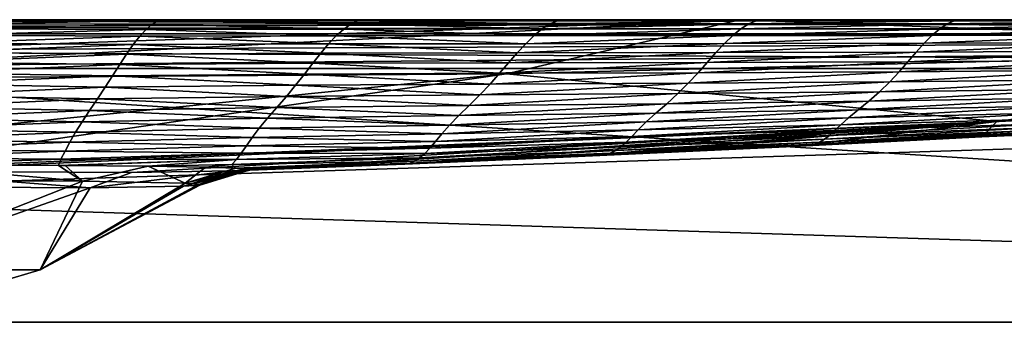
# Model space of a CAD drawing. Units: millimetres. Extents: x 0 to 800, y 0 to 30.
# Drawn here: x 445 to 543, y 0 to 30 of the extents above; entities that cross this region are included whole.
import ezdxf

# ---------------------------------------------------------------- set-up
doc = ezdxf.new("R2010")
doc.units = ezdxf.units.MM
doc.header["$LTSCALE"] = 26.699852
for name, color, linetype in [('1', 7, 'CONTINUOUS'), ('14', 7, 'CONTINUOUS'), ('15', 7, 'CONTINUOUS'), ('21', 7, 'CONTINUOUS'), ('25', 7, 'CONTINUOUS'), ('26', 7, 'CONTINUOUS'), ('29', 7, 'CONTINUOUS'), ('3', 7, 'CONTINUOUS'), ('30', 7, 'CONTINUOUS'), ('7', 7, 'CONTINUOUS'), ('8', 7, 'CONTINUOUS')]:
    doc.layers.add(name, color=color, linetype=linetype)

msp = doc.modelspace()

# ---------------------------------------------------------------- linework, layer by layer
at = {"layer": '1', "color": 254, "linetype": 'Continuous', "true_color": 0xe6e6df}
for points in [[(5.996, 0), (794.004, 0), (6.875, 25.174, -0.879), (5.996, 0)], [(6.875, 25.174, -0.879), (794.004, 0), (400, 25.174, -0.879), (6.875, 25.174, -0.879)], [(794.004, 0), (793.125, 25.174, -0.879), (400, 25.174, -0.879), (794.004, 0)]]:
    msp.add_3dface(points, dxfattribs=at)
at = {"layer": '14', "color": 254, "linetype": 'Continuous', "true_color": 0xe6e6df}
for points in [[(429.297, 5.216, -159.676), (447.404, 5.216, -184.598), (443.372, 4, -185.907), (429.297, 5.216, -159.676)], [(447.404, 5.216, -215.402), (429.297, 5.216, -240.324), (443.372, 4, -214.093), (447.404, 5.216, -215.402)], [(447.404, 5.216, -184.598), (447.404, 5.216, -215.402), (443.372, 4, -185.907), (447.404, 5.216, -184.598)], [(443.372, 4, -185.907), (447.404, 5.216, -215.402), (443.372, 4, -214.093), (443.372, 4, -185.907)]]:
    msp.add_3dface(points, dxfattribs=at)
at = {"layer": '15', "color": 254, "linetype": 'Continuous', "true_color": 0xe6e6df}
for points in [[(793.125, 30, -5.876), (400, 30, -5.876), (6.875, 28.597, -2.403), (793.125, 30, -5.876)], [(793.125, 28.597, -2.403), (793.125, 30, -5.876), (6.875, 28.597, -2.403), (793.125, 28.597, -2.403)], [(6.875, 25.174, -0.879), (400, 25.174, -0.879), (793.125, 28.597, -2.403), (6.875, 25.174, -0.879)], [(6.875, 25.174, -0.879), (793.125, 28.597, -2.403), (6.875, 28.597, -2.403), (6.875, 25.174, -0.879)], [(400, 25.174, -0.879), (793.125, 25.174, -0.879), (793.125, 28.597, -2.403), (400, 25.174, -0.879)]]:
    msp.add_3dface(points, dxfattribs=at)
at = {"layer": '21', "color": 254, "linetype": 'Continuous', "true_color": 0xe6e6df}
for points in [[(6.875, 30, -794.124), (400, 30, -794.124), (793.125, 28.597, -797.597), (6.875, 30, -794.124)], [(6.875, 30, -794.124), (793.125, 28.597, -797.597), (6.875, 28.597, -797.597), (6.875, 30, -794.124)], [(400, 30, -794.124), (793.125, 30, -794.124), (793.125, 28.597, -797.597), (400, 30, -794.124)], [(793.125, 25.174, -799.121), (400, 25.174, -799.121), (6.875, 28.597, -797.597), (793.125, 25.174, -799.121)], [(793.125, 28.597, -797.597), (793.125, 25.174, -799.121), (6.875, 28.597, -797.597), (793.125, 28.597, -797.597)]]:
    msp.add_3dface(points, dxfattribs=at)
at = {"layer": '25', "color": 254, "linetype": 'Continuous', "true_color": 0xe6e6df}
for points in [[(400, 30, -11.048), (516.72, 30, -11.048), (400, 25.93, -49.618), (400, 30, -11.048)], [(516.72, 30, -11.048), (400, 23.992, -62.348), (400, 25.93, -49.618), (516.72, 30, -11.048)], [(400, 23.992, -62.348), (516.72, 30, -11.048), (493.614, 24.619, -60.892), (400, 23.992, -62.348)], [(493.614, 24.619, -60.892), (516.72, 30, -11.048), (593.036, 27.177, -54.078), (493.614, 24.619, -60.892)], [(516.72, 30, -11.048), (606.635, 30, -11.048), (593.036, 27.177, -54.078), (516.72, 30, -11.048)], [(493.614, 24.619, -60.892), (593.036, 27.177, -54.078), (542.187, 19.912, -130.367), (493.614, 24.619, -60.892)], [(542.187, 19.912, -130.367), (670.053, 26.889, -126.134), (540.703, 18.377, -200), (542.187, 19.912, -130.367)], [(540.703, 18.377, -200), (670.053, 26.889, -126.134), (543.647, 18.531, -200), (540.703, 18.377, -200)], [(542.187, 19.912, -130.367), (593.036, 27.177, -54.078), (670.053, 26.889, -126.134), (542.187, 19.912, -130.367)], [(400, 15.178, -132.042), (400, 23.992, -62.348), (493.614, 24.619, -60.892), (400, 15.178, -132.042)], [(400, 15.178, -132.042), (493.614, 24.619, -60.892), (426.953, 15.014, -137.784), (400, 15.178, -132.042)], [(426.953, 15.014, -137.784), (493.614, 24.619, -60.892), (542.187, 19.912, -130.367), (426.953, 15.014, -137.784)], [(426.953, 15.014, -137.784), (542.187, 19.912, -130.367), (431.052, 14.971, -139.766), (426.953, 15.014, -137.784)], [(431.052, 14.971, -139.766), (542.187, 19.912, -130.367), (456.454, 14.844, -162.553), (431.052, 14.971, -139.766)], [(456.454, 14.844, -162.553), (542.187, 19.912, -130.367), (466.409, 15.007, -185.218), (456.454, 14.844, -162.553)], [(466.409, 15.007, -185.218), (542.187, 19.912, -130.367), (468.173, 15.094, -200), (466.409, 15.007, -185.218)], [(468.173, 15.094, -200), (542.187, 19.912, -130.367), (483.548, 15.684, -200), (468.173, 15.094, -200)], [(483.548, 15.684, -200), (542.187, 19.912, -130.367), (499.975, 16.39, -200), (483.548, 15.684, -200)], [(499.975, 16.39, -200), (542.187, 19.912, -130.367), (502.847, 16.52, -200), (499.975, 16.39, -200)], [(502.847, 16.52, -200), (542.187, 19.912, -130.367), (522.014, 17.43, -200), (502.847, 16.52, -200)], [(522.014, 17.43, -200), (542.187, 19.912, -130.367), (540.703, 18.377, -200), (522.014, 17.43, -200)]]:
    msp.add_3dface(points, dxfattribs=at)
at = {"layer": '26', "color": 254, "linetype": 'Continuous', "true_color": 0xe6e6df}
for points in [[(453.164, 30, -773.952), (428.304, 30, -773.952), (419.452, 29.884, -769.266), (453.164, 30, -773.952)], [(439.292, 29.893, -769.289), (453.164, 30, -773.952), (419.452, 29.884, -769.266), (439.292, 29.893, -769.289)], [(438.476, 29.1, -741.088), (458.512, 29.558, -756.488), (438.894, 29.586, -758.114), (438.476, 29.1, -741.088)], [(457.905, 29.039, -738.632), (458.512, 29.558, -756.488), (438.476, 29.1, -741.088), (457.905, 29.039, -738.632)], [(438.894, 29.586, -758.114), (459.09, 29.886, -768.481), (439.292, 29.893, -769.289), (438.894, 29.586, -758.114)], [(458.512, 29.558, -756.488), (459.09, 29.886, -768.481), (438.894, 29.586, -758.114), (458.512, 29.558, -756.488)], [(474.821, 30, -773.952), (453.164, 30, -773.952), (439.292, 29.893, -769.289), (474.821, 30, -773.952)], [(459.09, 29.886, -768.481), (474.821, 30, -773.952), (439.292, 29.893, -769.289), (459.09, 29.886, -768.481)], [(457.905, 29.039, -738.632), (477.493, 29.069, -738.851), (458.512, 29.558, -756.488), (457.905, 29.039, -738.632)], [(458.512, 29.558, -756.488), (478.209, 29.572, -756.022), (459.09, 29.886, -768.481), (458.512, 29.558, -756.488)], [(477.493, 29.069, -738.851), (478.209, 29.572, -756.022), (458.512, 29.558, -756.488), (477.493, 29.069, -738.851)], [(494.108, 30, -773.952), (474.821, 30, -773.952), (459.09, 29.886, -768.481), (494.108, 30, -773.952)], [(478.891, 29.89, -767.904), (494.108, 30, -773.952), (459.09, 29.886, -768.481), (478.891, 29.89, -767.904)], [(478.209, 29.572, -756.022), (478.891, 29.89, -767.904), (459.09, 29.886, -768.481), (478.209, 29.572, -756.022)], [(478.209, 29.572, -756.022), (477.493, 29.069, -738.851), (497.143, 29.079, -737.907), (478.209, 29.572, -756.022)], [(478.891, 29.89, -767.904), (478.209, 29.572, -756.022), (497.915, 29.577, -754.877), (478.891, 29.89, -767.904)], [(497.915, 29.577, -754.877), (478.209, 29.572, -756.022), (497.143, 29.079, -737.907), (497.915, 29.577, -754.877)], [(511.856, 30, -773.952), (494.108, 30, -773.952), (478.891, 29.89, -767.904), (511.856, 30, -773.952)], [(511.856, 30, -773.952), (478.891, 29.89, -767.904), (498.651, 29.891, -767.043), (511.856, 30, -773.952)], [(498.651, 29.891, -767.043), (478.891, 29.89, -767.904), (497.915, 29.577, -754.877), (498.651, 29.891, -767.043)], [(497.915, 29.577, -754.877), (497.143, 29.079, -737.907), (517.605, 29.58, -753.302), (497.915, 29.577, -754.877)], [(517.605, 29.58, -753.302), (497.143, 29.079, -737.907), (516.829, 29.084, -736.289), (517.605, 29.58, -753.302)], [(498.651, 29.891, -767.043), (497.915, 29.577, -754.877), (518.346, 29.892, -765.979), (498.651, 29.891, -767.043)], [(518.346, 29.892, -765.979), (497.915, 29.577, -754.877), (517.605, 29.58, -753.302), (518.346, 29.892, -765.979)], [(528.897, 30, -773.952), (511.856, 30, -773.952), (498.651, 29.891, -767.043), (528.897, 30, -773.952)], [(528.897, 30, -773.952), (498.651, 29.891, -767.043), (518.346, 29.892, -765.979), (528.897, 30, -773.952)], [(517.605, 29.58, -753.302), (516.829, 29.084, -736.289), (537.251, 29.586, -751.499), (517.605, 29.58, -753.302)], [(537.251, 29.586, -751.499), (516.829, 29.084, -736.289), (536.518, 29.096, -734.365), (537.251, 29.586, -751.499)], [(518.346, 29.892, -765.979), (517.605, 29.58, -753.302), (537.952, 29.894, -764.787), (518.346, 29.892, -765.979)], [(537.952, 29.894, -764.787), (517.605, 29.58, -753.302), (537.251, 29.586, -751.499), (537.952, 29.894, -764.787)], [(545.976, 30, -773.952), (528.897, 30, -773.952), (518.346, 29.892, -765.979), (545.976, 30, -773.952)], [(545.976, 30, -773.952), (518.346, 29.892, -765.979), (537.952, 29.894, -764.787), (545.976, 30, -773.952)], [(537.251, 29.586, -751.499), (536.518, 29.096, -734.365), (556.816, 29.597, -749.493), (537.251, 29.586, -751.499)], [(556.816, 29.597, -749.493), (536.518, 29.096, -734.365), (556.166, 29.118, -732.144), (556.816, 29.597, -749.493)], [(537.952, 29.894, -764.787), (537.251, 29.586, -751.499), (557.439, 29.897, -763.492), (537.952, 29.894, -764.787)], [(557.439, 29.897, -763.492), (537.251, 29.586, -751.499), (556.816, 29.597, -749.493), (557.439, 29.897, -763.492)], [(563.192, 30, -773.952), (545.976, 30, -773.952), (537.952, 29.894, -764.787), (563.192, 30, -773.952)], [(563.192, 30, -773.952), (537.952, 29.894, -764.787), (557.439, 29.897, -763.492), (563.192, 30, -773.952)], [(437.593, 27.674, -692.077), (457.272, 28.353, -715.552), (438.04, 28.455, -718.86), (437.593, 27.674, -692.077)], [(456.624, 27.525, -687.883), (457.272, 28.353, -715.552), (437.593, 27.674, -692.077), (456.624, 27.525, -687.883)], [(438.04, 28.455, -718.86), (457.905, 29.039, -738.632), (438.476, 29.1, -741.088), (438.04, 28.455, -718.86)], [(457.272, 28.353, -715.552), (457.905, 29.039, -738.632), (438.04, 28.455, -718.86), (457.272, 28.353, -715.552)], [(456.624, 27.525, -687.883), (475.981, 27.597, -690.73), (457.272, 28.353, -715.552), (456.624, 27.525, -687.883)], [(457.272, 28.353, -715.552), (476.747, 28.402, -716.916), (457.905, 29.039, -738.632), (457.272, 28.353, -715.552)], [(475.981, 27.597, -690.73), (476.747, 28.402, -716.916), (457.272, 28.353, -715.552), (475.981, 27.597, -690.73)], [(476.747, 28.402, -716.916), (477.493, 29.069, -738.851), (457.905, 29.039, -738.632), (476.747, 28.402, -716.916)], [(476.747, 28.402, -716.916), (475.981, 27.597, -690.73), (495.512, 27.621, -691.248), (476.747, 28.402, -716.916)], [(477.493, 29.069, -738.851), (476.747, 28.402, -716.916), (496.338, 28.418, -716.559), (477.493, 29.069, -738.851)], [(496.338, 28.418, -716.559), (476.747, 28.402, -716.916), (495.512, 27.621, -691.248), (496.338, 28.418, -716.559)], [(497.143, 29.079, -737.907), (477.493, 29.069, -738.851), (496.338, 28.418, -716.559), (497.143, 29.079, -737.907)], [(496.338, 28.418, -716.559), (495.512, 27.621, -691.248), (516.019, 28.427, -715.271), (496.338, 28.418, -716.559)], [(516.019, 28.427, -715.271), (495.512, 27.621, -691.248), (515.188, 27.635, -690.567), (516.019, 28.427, -715.271)], [(497.143, 29.079, -737.907), (496.338, 28.418, -716.559), (516.829, 29.084, -736.289), (497.143, 29.079, -737.907)], [(516.829, 29.084, -736.289), (496.338, 28.418, -716.559), (516.019, 28.427, -715.271), (516.829, 29.084, -736.289)], [(516.019, 28.427, -715.271), (515.188, 27.635, -690.567), (535.753, 28.448, -713.623), (516.019, 28.427, -715.271)], [(535.753, 28.448, -713.623), (515.188, 27.635, -690.567), (534.969, 27.668, -689.492), (535.753, 28.448, -713.623)], [(516.829, 29.084, -736.289), (516.019, 28.427, -715.271), (536.518, 29.096, -734.365), (516.829, 29.084, -736.289)], [(536.518, 29.096, -734.365), (516.019, 28.427, -715.271), (535.753, 28.448, -713.623), (536.518, 29.096, -734.365)], [(535.753, 28.448, -713.623), (534.969, 27.668, -689.492), (555.486, 28.485, -711.592), (535.753, 28.448, -713.623)], [(555.486, 28.485, -711.592), (534.969, 27.668, -689.492), (554.791, 27.725, -687.966), (555.486, 28.485, -711.592)], [(536.518, 29.096, -734.365), (535.753, 28.448, -713.623), (556.166, 29.118, -732.144), (536.518, 29.096, -734.365)], [(556.166, 29.118, -732.144), (535.753, 28.448, -713.623), (555.486, 28.485, -711.592), (556.166, 29.118, -732.144)], [(437.139, 26.778, -661.387), (456.624, 27.525, -687.883), (437.593, 27.674, -692.077), (437.139, 26.778, -661.387)], [(455.966, 26.58, -656.263), (456.624, 27.525, -687.883), (437.139, 26.778, -661.387), (455.966, 26.58, -656.263)], [(455.966, 26.58, -656.263), (475.204, 26.679, -660.813), (456.624, 27.525, -687.883), (455.966, 26.58, -656.263)], [(475.204, 26.679, -660.813), (475.981, 27.597, -690.73), (456.624, 27.525, -687.883), (475.204, 26.679, -660.813)], [(475.981, 27.597, -690.73), (475.204, 26.679, -660.813), (494.676, 26.715, -662.392), (475.981, 27.597, -690.73)], [(495.512, 27.621, -691.248), (475.981, 27.597, -690.73), (494.676, 26.715, -662.392), (495.512, 27.621, -691.248)], [(495.512, 27.621, -691.248), (494.676, 26.715, -662.392), (515.188, 27.635, -690.567), (495.512, 27.621, -691.248)], [(515.188, 27.635, -690.567), (494.676, 26.715, -662.392), (514.347, 26.737, -662.5), (515.188, 27.635, -690.567)], [(515.188, 27.635, -690.567), (514.347, 26.737, -662.5), (534.969, 27.668, -689.492), (515.188, 27.635, -690.567)], [(534.969, 27.668, -689.492), (514.347, 26.737, -662.5), (534.177, 26.786, -662.203), (534.969, 27.668, -689.492)], [(534.969, 27.668, -689.492), (534.177, 26.786, -662.203), (554.791, 27.725, -687.966), (534.969, 27.668, -689.492)], [(554.791, 27.725, -687.966), (534.177, 26.786, -662.203), (554.089, 26.868, -661.402), (554.791, 27.725, -687.966)], [(436.678, 25.79, -627.444), (455.966, 26.58, -656.263), (437.139, 26.778, -661.387), (436.678, 25.79, -627.444)], [(455.294, 25.544, -621.341), (455.966, 26.58, -656.263), (436.678, 25.79, -627.444), (455.294, 25.544, -621.341)], [(455.294, 25.544, -621.341), (474.412, 25.675, -627.699), (455.966, 26.58, -656.263), (455.294, 25.544, -621.341)], [(474.412, 25.675, -627.699), (475.204, 26.679, -660.813), (455.966, 26.58, -656.263), (474.412, 25.675, -627.699)], [(475.204, 26.679, -660.813), (474.412, 25.675, -627.699), (493.822, 25.726, -630.429), (475.204, 26.679, -660.813)], [(494.676, 26.715, -662.392), (475.204, 26.679, -660.813), (493.822, 25.726, -630.429), (494.676, 26.715, -662.392)], [(494.676, 26.715, -662.392), (493.822, 25.726, -630.429), (514.347, 26.737, -662.5), (494.676, 26.715, -662.392)], [(514.347, 26.737, -662.5), (493.822, 25.726, -630.429), (513.488, 25.762, -631.419), (514.347, 26.737, -662.5)], [(514.347, 26.737, -662.5), (513.488, 25.762, -631.419), (534.177, 26.786, -662.203), (514.347, 26.737, -662.5)], [(534.177, 26.786, -662.203), (513.488, 25.762, -631.419), (533.364, 25.834, -632.011), (534.177, 26.786, -662.203)], [(534.177, 26.786, -662.203), (533.364, 25.834, -632.011), (554.089, 26.868, -661.402), (534.177, 26.786, -662.203)], [(554.089, 26.868, -661.402), (533.364, 25.834, -632.011), (553.367, 25.947, -632.069), (554.089, 26.868, -661.402)], [(436.203, 24.731, -590.907), (455.294, 25.544, -621.341), (436.678, 25.79, -627.444), (436.203, 24.731, -590.907)], [(454.597, 24.442, -583.784), (455.294, 25.544, -621.341), (436.203, 24.731, -590.907), (454.597, 24.442, -583.784)], [(454.597, 24.442, -583.784), (473.589, 24.609, -591.943), (455.294, 25.544, -621.341), (454.597, 24.442, -583.784)], [(473.589, 24.609, -591.943), (474.412, 25.675, -627.699), (455.294, 25.544, -621.341), (473.589, 24.609, -591.943)], [(474.412, 25.675, -627.699), (473.589, 24.609, -591.943), (492.93, 24.682, -595.828), (474.412, 25.675, -627.699)], [(493.822, 25.726, -630.429), (474.412, 25.675, -627.699), (492.93, 24.682, -595.828), (493.822, 25.726, -630.429)], [(493.822, 25.726, -630.429), (492.93, 24.682, -595.828), (513.488, 25.762, -631.419), (493.822, 25.726, -630.429)], [(513.488, 25.762, -631.419), (492.93, 24.682, -595.828), (512.585, 24.739, -597.708), (513.488, 25.762, -631.419)], [(513.488, 25.762, -631.419), (512.585, 24.739, -597.708), (533.364, 25.834, -632.011), (513.488, 25.762, -631.419)], [(533.364, 25.834, -632.011), (512.585, 24.739, -597.708), (532.505, 24.841, -599.217), (533.364, 25.834, -632.011)], [(533.364, 25.834, -632.011), (532.505, 24.841, -599.217), (553.367, 25.947, -632.069), (533.364, 25.834, -632.011)], [(553.367, 25.947, -632.069), (532.505, 24.841, -599.217), (552.597, 24.993, -600.184), (553.367, 25.947, -632.069)], [(435.708, 23.625, -552.448), (454.597, 24.442, -583.784), (436.203, 24.731, -590.907), (435.708, 23.625, -552.448)], [(453.863, 23.302, -544.275), (454.597, 24.442, -583.784), (435.708, 23.625, -552.448), (453.863, 23.302, -544.275)], [(453.863, 23.302, -544.275), (472.72, 23.509, -554.128), (454.597, 24.442, -583.784), (453.863, 23.302, -544.275)], [(472.72, 23.509, -554.128), (473.589, 24.609, -591.943), (454.597, 24.442, -583.784), (472.72, 23.509, -554.128)], [(473.589, 24.609, -591.943), (472.72, 23.509, -554.128), (491.982, 23.611, -559.089), (473.589, 24.609, -591.943)], [(492.93, 24.682, -595.828), (473.589, 24.609, -591.943), (491.982, 23.611, -559.089), (492.93, 24.682, -595.828)], [(492.93, 24.682, -595.828), (491.982, 23.611, -559.089), (512.585, 24.739, -597.708), (492.93, 24.682, -595.828)], [(512.585, 24.739, -597.708), (491.982, 23.611, -559.089), (511.616, 23.698, -561.793), (512.585, 24.739, -597.708)], [(512.585, 24.739, -597.708), (511.616, 23.698, -561.793), (532.505, 24.841, -599.217), (512.585, 24.739, -597.708)], [(532.505, 24.841, -599.217), (511.616, 23.698, -561.793), (531.572, 23.838, -564.171), (532.505, 24.841, -599.217)], [(532.505, 24.841, -599.217), (531.572, 23.838, -564.171), (552.597, 24.993, -600.184), (532.505, 24.841, -599.217)], [(552.597, 24.993, -600.184), (531.572, 23.838, -564.171), (551.751, 24.039, -566.022), (552.597, 24.993, -600.184)], [(435.192, 22.492, -512.744), (453.863, 23.302, -544.275), (435.708, 23.625, -552.448), (435.192, 22.492, -512.744)], [(471.803, 22.4, -514.862), (472.72, 23.509, -554.128), (453.863, 23.302, -544.275), (471.803, 22.4, -514.862)], [(472.72, 23.509, -554.128), (471.803, 22.4, -514.862), (490.973, 22.539, -520.752), (472.72, 23.509, -554.128)], [(491.982, 23.611, -559.089), (472.72, 23.509, -554.128), (490.973, 22.539, -520.752), (491.982, 23.611, -559.089)], [(491.982, 23.611, -559.089), (490.973, 22.539, -520.752), (511.616, 23.698, -561.793), (491.982, 23.611, -559.089)], [(511.616, 23.698, -561.793), (490.973, 22.539, -520.752), (510.573, 22.666, -524.152), (511.616, 23.698, -561.793)], [(511.616, 23.698, -561.793), (510.573, 22.666, -524.152), (531.572, 23.838, -564.171), (511.616, 23.698, -561.793)], [(531.572, 23.838, -564.171), (510.573, 22.666, -524.152), (530.557, 22.855, -527.284), (531.572, 23.838, -564.171)], [(531.572, 23.838, -564.171), (530.557, 22.855, -527.284), (551.751, 24.039, -566.022), (531.572, 23.838, -564.171)], [(551.751, 24.039, -566.022), (530.557, 22.855, -527.284), (550.818, 23.114, -529.927), (551.751, 24.039, -566.022)], [(434.664, 21.354, -472.485), (453.096, 22.147, -503.519), (435.192, 22.492, -512.744), (434.664, 21.354, -472.485)], [(453.096, 22.147, -503.519), (453.863, 23.302, -544.275), (435.192, 22.492, -512.744), (453.096, 22.147, -503.519)], [(453.096, 22.147, -503.519), (471.803, 22.4, -514.862), (453.863, 23.302, -544.275), (453.096, 22.147, -503.519)], [(490.973, 22.539, -520.752), (471.803, 22.4, -514.862), (489.924, 21.491, -481.397), (490.973, 22.539, -520.752)], [(490.973, 22.539, -520.752), (489.924, 21.491, -481.397), (510.573, 22.666, -524.152), (490.973, 22.539, -520.752)], [(510.573, 22.666, -524.152), (489.924, 21.491, -481.397), (509.481, 21.669, -485.315), (510.573, 22.666, -524.152)], [(510.573, 22.666, -524.152), (509.481, 21.669, -485.315), (530.557, 22.855, -527.284), (510.573, 22.666, -524.152)], [(530.557, 22.855, -527.284), (509.481, 21.669, -485.315), (529.484, 21.918, -489.033), (530.557, 22.855, -527.284)], [(530.557, 22.855, -527.284), (529.484, 21.918, -489.033), (550.818, 23.114, -529.927), (530.557, 22.855, -527.284)], [(550.818, 23.114, -529.927), (529.484, 21.918, -489.033), (549.822, 22.245, -492.323), (550.818, 23.114, -529.927)], [(452.316, 21.001, -462.242), (453.096, 22.147, -503.519), (434.664, 21.354, -472.485), (452.316, 21.001, -462.242)], [(452.316, 21.001, -462.242), (470.858, 21.305, -474.787), (453.096, 22.147, -503.519), (452.316, 21.001, -462.242)], [(470.858, 21.305, -474.787), (471.803, 22.4, -514.862), (453.096, 22.147, -503.519), (470.858, 21.305, -474.787)], [(471.803, 22.4, -514.862), (470.858, 21.305, -474.787), (489.924, 21.491, -481.397), (471.803, 22.4, -514.862)], [(489.924, 21.491, -481.397), (470.858, 21.305, -474.787), (488.896, 20.489, -441.654), (489.924, 21.491, -481.397)], [(489.924, 21.491, -481.397), (488.896, 20.489, -441.654), (509.481, 21.669, -485.315), (489.924, 21.491, -481.397)], [(509.481, 21.669, -485.315), (488.896, 20.489, -441.654), (508.407, 20.729, -445.876), (509.481, 21.669, -485.315)], [(509.481, 21.669, -485.315), (508.407, 20.729, -445.876), (529.484, 21.918, -489.033), (509.481, 21.669, -485.315)], [(529.484, 21.918, -489.033), (508.407, 20.729, -445.876), (528.427, 21.049, -449.973), (529.484, 21.918, -489.033)], [(529.484, 21.918, -489.033), (528.427, 21.049, -449.973), (549.822, 22.245, -492.323), (529.484, 21.918, -489.033)], [(549.822, 22.245, -492.323), (528.427, 21.049, -449.973), (548.837, 21.454, -453.722), (549.822, 22.245, -492.323)], [(434.148, 20.233, -432.37), (452.316, 21.001, -462.242), (434.664, 21.354, -472.485), (434.148, 20.233, -432.37)], [(451.57, 19.89, -421.193), (452.316, 21.001, -462.242), (434.148, 20.233, -432.37), (451.57, 19.89, -421.193)], [(451.57, 19.89, -421.193), (469.938, 20.248, -434.579), (452.316, 21.001, -462.242), (451.57, 19.89, -421.193)], [(469.938, 20.248, -434.579), (470.858, 21.305, -474.787), (452.316, 21.001, -462.242), (469.938, 20.248, -434.579)], [(470.858, 21.305, -474.787), (469.938, 20.248, -434.579), (488.896, 20.489, -441.654), (470.858, 21.305, -474.787)], [(488.896, 20.489, -441.654), (469.938, 20.248, -434.579), (487.967, 19.553, -402.213), (488.896, 20.489, -441.654)], [(488.896, 20.489, -441.654), (487.967, 19.553, -402.213), (508.407, 20.729, -445.876), (488.896, 20.489, -441.654)], [(508.407, 20.729, -445.876), (487.967, 19.553, -402.213), (507.443, 19.866, -406.506), (508.407, 20.729, -445.876)], [(508.407, 20.729, -445.876), (507.443, 19.866, -406.506), (528.427, 21.049, -449.973), (508.407, 20.729, -445.876)], [(528.427, 21.049, -449.973), (507.443, 19.866, -406.506), (527.481, 20.267, -410.752), (528.427, 21.049, -449.973)], [(527.481, 20.267, -410.752), (526.712, 19.583, -372.136), (547.961, 20.758, -414.746), (527.481, 20.267, -410.752)], [(547.961, 20.758, -414.746), (526.712, 19.583, -372.136), (547.26, 20.167, -376.153), (547.961, 20.758, -414.746)], [(528.427, 21.049, -449.973), (527.481, 20.267, -410.752), (548.837, 21.454, -453.722), (528.427, 21.049, -449.973)], [(548.837, 21.454, -453.722), (527.481, 20.267, -410.752), (547.961, 20.758, -414.746), (548.837, 21.454, -453.722)], [(433.675, 19.149, -393.111), (451.57, 19.89, -421.193), (434.148, 20.233, -432.37), (433.675, 19.149, -393.111)], [(450.909, 18.833, -381.156), (451.57, 19.89, -421.193), (433.675, 19.149, -393.111), (450.909, 18.833, -381.156)], [(450.909, 18.833, -381.156), (469.11, 19.248, -394.958), (451.57, 19.89, -421.193), (450.909, 18.833, -381.156)], [(469.11, 19.248, -394.958), (469.938, 20.248, -434.579), (451.57, 19.89, -421.193), (469.11, 19.248, -394.958)], [(469.938, 20.248, -434.579), (469.11, 19.248, -394.958), (487.967, 19.553, -402.213), (469.938, 20.248, -434.579)], [(487.967, 19.553, -402.213), (469.11, 19.248, -394.958), (487.191, 18.698, -363.837), (487.967, 19.553, -402.213)], [(487.967, 19.553, -402.213), (487.191, 18.698, -363.837), (507.443, 19.866, -406.506), (487.967, 19.553, -402.213)], [(507.443, 19.866, -406.506), (487.191, 18.698, -363.837), (506.646, 19.093, -367.971), (507.443, 19.866, -406.506)], [(506.646, 19.093, -367.971), (506.01, 18.419, -331.144), (526.712, 19.583, -372.136), (506.646, 19.093, -367.971)], [(526.712, 19.583, -372.136), (506.01, 18.419, -331.144), (526.11, 19.003, -335.017), (526.712, 19.583, -372.136)], [(507.443, 19.866, -406.506), (506.646, 19.093, -367.971), (527.481, 20.267, -410.752), (507.443, 19.866, -406.506)], [(527.481, 20.267, -410.752), (506.646, 19.093, -367.971), (526.712, 19.583, -372.136), (527.481, 20.267, -410.752)], [(526.11, 19.003, -335.017), (525.606, 18.526, -300.391), (546.724, 19.684, -338.849), (526.11, 19.003, -335.017)], [(546.724, 19.684, -338.849), (525.606, 18.526, -300.391), (546.281, 19.303, -303.856), (546.724, 19.684, -338.849)], [(526.712, 19.583, -372.136), (526.11, 19.003, -335.017), (547.26, 20.167, -376.153), (526.712, 19.583, -372.136)], [(547.26, 20.167, -376.153), (526.11, 19.003, -335.017), (546.724, 19.684, -338.849), (547.26, 20.167, -376.153)], [(433.267, 18.122, -355.438), (450.909, 18.833, -381.156), (433.675, 19.149, -393.111), (433.267, 18.122, -355.438)], [(450.355, 17.851, -342.952), (450.909, 18.833, -381.156), (433.267, 18.122, -355.438), (450.355, 17.851, -342.952)], [(450.355, 17.851, -342.952), (468.413, 18.323, -356.698), (450.909, 18.833, -381.156), (450.355, 17.851, -342.952)], [(468.413, 18.323, -356.698), (469.11, 19.248, -394.958), (450.909, 18.833, -381.156), (468.413, 18.323, -356.698)], [(469.11, 19.248, -394.958), (468.413, 18.323, -356.698), (487.191, 18.698, -363.837), (469.11, 19.248, -394.958)], [(487.191, 18.698, -363.837), (468.413, 18.323, -356.698), (486.559, 17.938, -327.371), (487.191, 18.698, -363.837)], [(487.191, 18.698, -363.837), (486.559, 17.938, -327.371), (506.646, 19.093, -367.971), (487.191, 18.698, -363.837)], [(506.646, 19.093, -367.971), (486.559, 17.938, -327.371), (506.01, 18.419, -331.144), (506.646, 19.093, -367.971)], [(506.01, 18.419, -331.144), (505.471, 17.849, -296.98), (526.11, 19.003, -335.017), (506.01, 18.419, -331.144)], [(526.11, 19.003, -335.017), (505.471, 17.849, -296.98), (525.606, 18.526, -300.391), (526.11, 19.003, -335.017)], [(522.014, 17.43, -200), (540.703, 18.377, -200), (544.368, 18.584, -208.231), (522.014, 17.43, -200)], [(523.559, 17.537, -207.368), (522.014, 17.43, -200), (544.368, 18.584, -208.231), (523.559, 17.537, -207.368)], [(524.049, 17.659, -221.865), (523.559, 17.537, -207.368), (544.846, 18.666, -223.5), (524.049, 17.659, -221.865)], [(544.846, 18.666, -223.5), (523.559, 17.537, -207.368), (544.368, 18.584, -208.231), (544.846, 18.666, -223.5)], [(524.598, 17.861, -242.8), (524.049, 17.659, -221.865), (545.37, 18.806, -245.134), (524.598, 17.861, -242.8)], [(545.37, 18.806, -245.134), (524.049, 17.659, -221.865), (544.846, 18.666, -223.5), (545.37, 18.806, -245.134)], [(525.119, 18.148, -269.304), (524.598, 17.861, -242.8), (545.849, 19.014, -272.257), (525.119, 18.148, -269.304)], [(545.849, 19.014, -272.257), (524.598, 17.861, -242.8), (545.37, 18.806, -245.134), (545.849, 19.014, -272.257)], [(525.606, 18.526, -300.391), (525.119, 18.148, -269.304), (546.281, 19.303, -303.856), (525.606, 18.526, -300.391)], [(546.281, 19.303, -303.856), (525.119, 18.148, -269.304), (545.849, 19.014, -272.257), (546.281, 19.303, -303.856)], [(540.703, 18.377, -200), (543.647, 18.531, -200), (544.368, 18.584, -208.231), (540.703, 18.377, -200)], [(432.923, 17.171, -320.1), (450.355, 17.851, -342.952), (433.267, 18.122, -355.438), (432.923, 17.171, -320.1)], [(449.889, 16.962, -307.444), (450.355, 17.851, -342.952), (432.923, 17.171, -320.1), (449.889, 16.962, -307.444)], [(449.889, 16.962, -307.444), (467.838, 17.488, -320.636), (450.355, 17.851, -342.952), (449.889, 16.962, -307.444)], [(467.838, 17.488, -320.636), (468.413, 18.323, -356.698), (450.355, 17.851, -342.952), (467.838, 17.488, -320.636)], [(468.413, 18.323, -356.698), (467.838, 17.488, -320.636), (486.559, 17.938, -327.371), (468.413, 18.323, -356.698)], [(486.559, 17.938, -327.371), (467.838, 17.488, -320.636), (486.019, 17.279, -293.725), (486.559, 17.938, -327.371)], [(486.019, 17.279, -293.725), (485.507, 16.728, -263.843), (505.471, 17.849, -296.98), (486.019, 17.279, -293.725)], [(505.471, 17.849, -296.98), (485.507, 16.728, -263.843), (504.956, 17.381, -266.477), (505.471, 17.849, -296.98)], [(486.559, 17.938, -327.371), (486.019, 17.279, -293.725), (506.01, 18.419, -331.144), (486.559, 17.938, -327.371)], [(506.01, 18.419, -331.144), (486.019, 17.279, -293.725), (505.471, 17.849, -296.98), (506.01, 18.419, -331.144)], [(503.874, 16.753, -220.395), (503.399, 16.591, -206.615), (524.049, 17.659, -221.865), (503.874, 16.753, -220.395)], [(524.049, 17.659, -221.865), (503.399, 16.591, -206.615), (523.559, 17.537, -207.368), (524.049, 17.659, -221.865)], [(504.421, 17.017, -240.633), (503.874, 16.753, -220.395), (524.598, 17.861, -242.8), (504.421, 17.017, -240.633)], [(524.598, 17.861, -242.8), (503.874, 16.753, -220.395), (524.049, 17.659, -221.865), (524.598, 17.861, -242.8)], [(504.956, 17.381, -266.477), (504.421, 17.017, -240.633), (525.119, 18.148, -269.304), (504.956, 17.381, -266.477)], [(525.119, 18.148, -269.304), (504.421, 17.017, -240.633), (524.598, 17.861, -242.8), (525.119, 18.148, -269.304)], [(505.471, 17.849, -296.98), (504.956, 17.381, -266.477), (525.606, 18.526, -300.391), (505.471, 17.849, -296.98)], [(525.606, 18.526, -300.391), (504.956, 17.381, -266.477), (525.119, 18.148, -269.304), (525.606, 18.526, -300.391)], [(432.62, 16.315, -287.865), (449.889, 16.962, -307.444), (432.923, 17.171, -320.1), (432.62, 16.315, -287.865)], [(449.472, 16.184, -275.522), (449.889, 16.962, -307.444), (432.62, 16.315, -287.865), (449.472, 16.184, -275.522)], [(449.472, 16.184, -275.522), (467.337, 16.757, -287.653), (449.889, 16.962, -307.444), (449.472, 16.184, -275.522)], [(466.863, 16.138, -258.653), (467.337, 16.757, -287.653), (449.472, 16.184, -275.522), (466.863, 16.138, -258.653)], [(467.337, 16.757, -287.653), (467.838, 17.488, -320.636), (449.889, 16.962, -307.444), (467.337, 16.757, -287.653)], [(467.337, 16.757, -287.653), (466.863, 16.138, -258.653), (485.507, 16.728, -263.843), (467.337, 16.757, -287.653)], [(485.507, 16.728, -263.843), (466.863, 16.138, -258.653), (484.988, 16.289, -238.667), (485.507, 16.728, -263.843)], [(467.838, 17.488, -320.636), (467.337, 16.757, -287.653), (486.019, 17.279, -293.725), (467.838, 17.488, -320.636)], [(486.019, 17.279, -293.725), (467.337, 16.757, -287.653), (485.507, 16.728, -263.843), (486.019, 17.279, -293.725)], [(483.548, 15.684, -200), (499.975, 16.39, -200), (503.399, 16.591, -206.615), (483.548, 15.684, -200)], [(484.037, 15.766, -205.972), (483.548, 15.684, -200), (503.399, 16.591, -206.615), (484.037, 15.766, -205.972)], [(484.473, 15.966, -219.1), (484.037, 15.766, -205.972), (503.874, 16.753, -220.395), (484.473, 15.966, -219.1)], [(503.874, 16.753, -220.395), (484.037, 15.766, -205.972), (503.399, 16.591, -206.615), (503.874, 16.753, -220.395)], [(484.988, 16.289, -238.667), (484.473, 15.966, -219.1), (504.421, 17.017, -240.633), (484.988, 16.289, -238.667)], [(504.421, 17.017, -240.633), (484.473, 15.966, -219.1), (503.874, 16.753, -220.395), (504.421, 17.017, -240.633)], [(485.507, 16.728, -263.843), (484.988, 16.289, -238.667), (504.956, 17.381, -266.477), (485.507, 16.728, -263.843)], [(504.956, 17.381, -266.477), (484.988, 16.289, -238.667), (504.421, 17.017, -240.633), (504.956, 17.381, -266.477)], [(499.975, 16.39, -200), (502.847, 16.52, -200), (503.399, 16.591, -206.615), (499.975, 16.39, -200)], [(502.847, 16.52, -200), (522.014, 17.43, -200), (523.559, 17.537, -207.368), (502.847, 16.52, -200)], [(503.399, 16.591, -206.615), (502.847, 16.52, -200), (523.559, 17.537, -207.368), (503.399, 16.591, -206.615)], [(433.068, 15.608, -260.641), (449.472, 16.184, -275.522), (432.62, 16.315, -287.865), (433.068, 15.608, -260.641)], [(449.233, 15.537, -248.259), (449.472, 16.184, -275.522), (433.068, 15.608, -260.641), (449.233, 15.537, -248.259)], [(449.233, 15.537, -248.259), (466.863, 16.138, -258.653), (449.472, 16.184, -275.522), (449.233, 15.537, -248.259)], [(449.893, 15.534, -247.566), (466.863, 16.138, -258.653), (449.233, 15.537, -248.259), (449.893, 15.534, -247.566)], [(458.118, 15.474, -236.853), (466.863, 16.138, -258.653), (449.893, 15.534, -247.566), (458.118, 15.474, -236.853)], [(466.392, 15.643, -234.535), (466.863, 16.138, -258.653), (458.118, 15.474, -236.853), (466.392, 15.643, -234.535)], [(463.784, 15.391, -225.427), (466.392, 15.643, -234.535), (458.118, 15.474, -236.853), (463.784, 15.391, -225.427)], [(466.805, 15.288, -215.095), (466.392, 15.643, -234.535), (463.784, 15.391, -225.427), (466.805, 15.288, -215.095)], [(466.863, 16.138, -258.653), (466.392, 15.643, -234.535), (484.988, 16.289, -238.667), (466.863, 16.138, -258.653)], [(484.988, 16.289, -238.667), (466.392, 15.643, -234.535), (484.473, 15.966, -219.1), (484.988, 16.289, -238.667)], [(466.392, 15.643, -234.535), (466.805, 15.288, -215.095), (484.473, 15.966, -219.1), (466.392, 15.643, -234.535)], [(466.805, 15.288, -215.095), (467.592, 15.231, -210.453), (484.473, 15.966, -219.1), (466.805, 15.288, -215.095)], [(484.473, 15.966, -219.1), (467.592, 15.231, -210.453), (484.037, 15.766, -205.972), (484.473, 15.966, -219.1)], [(467.592, 15.231, -210.453), (468.11, 15.152, -204.633), (484.037, 15.766, -205.972), (467.592, 15.231, -210.453)], [(468.11, 15.152, -204.633), (468.18, 15.113, -201.809), (484.037, 15.766, -205.972), (468.11, 15.152, -204.633)], [(468.173, 15.094, -200), (483.548, 15.684, -200), (484.037, 15.766, -205.972), (468.173, 15.094, -200)], [(468.18, 15.113, -201.809), (468.173, 15.094, -200), (484.037, 15.766, -205.972), (468.18, 15.113, -201.809)]]:
    msp.add_3dface(points, dxfattribs=at)
at = {"layer": '29', "color": 254, "linetype": 'Continuous', "true_color": 0xe6e6df}
for points in [[(452.375, 13.332, -165.29), (428.82, 13.469, -143.921), (431.052, 14.971, -139.766), (452.375, 13.332, -165.29)], [(452.375, 13.332, -165.29), (431.052, 14.971, -139.766), (456.454, 14.844, -162.553), (452.375, 13.332, -165.29)], [(461.6, 13.494, -186.362), (452.375, 13.332, -165.29), (466.409, 15.007, -185.218), (461.6, 13.494, -186.362)], [(452.375, 13.332, -165.29), (456.454, 14.844, -162.553), (466.409, 15.007, -185.218), (452.375, 13.332, -165.29)], [(461.6, 13.494, -186.362), (466.409, 15.007, -185.218), (468.173, 15.094, -200), (461.6, 13.494, -186.362)], [(461.6, 13.494, -186.362), (468.173, 15.094, -200), (465.602, 14.662, -200), (461.6, 13.494, -186.362)], [(463.231, 13.581, -200), (461.6, 13.494, -186.362), (465.602, 14.662, -200), (463.231, 13.581, -200)]]:
    msp.add_3dface(points, dxfattribs=at)
at = {"layer": '3', "color": 254, "linetype": 'Continuous', "true_color": 0xe6e6df}
for points in [[(794.004, 0, -800), (5.996, 0, -800), (793.125, 25.174, -799.121), (794.004, 0, -800)], [(793.125, 25.174, -799.121), (5.996, 0, -800), (400, 25.174, -799.121), (793.125, 25.174, -799.121)]]:
    msp.add_3dface(points, dxfattribs=at)
at = {"layer": '30', "color": 254, "linetype": 'Continuous', "true_color": 0xe6e6df}
for points in [[(428.625, 14.101, -257.311), (451.61, 13.981, -237.629), (433.068, 15.608, -260.641), (428.625, 14.101, -257.311)], [(451.61, 13.981, -237.629), (449.233, 15.537, -248.259), (433.068, 15.608, -260.641), (451.61, 13.981, -237.629)], [(451.61, 13.981, -237.629), (449.893, 15.534, -247.566), (449.233, 15.537, -248.259), (451.61, 13.981, -237.629)], [(451.61, 13.981, -237.629), (458.118, 15.474, -236.853), (449.893, 15.534, -247.566), (451.61, 13.981, -237.629)], [(451.61, 13.981, -237.629), (461.768, 13.786, -214.98), (458.118, 15.474, -236.853), (451.61, 13.981, -237.629)], [(461.768, 13.786, -214.98), (463.784, 15.391, -225.427), (458.118, 15.474, -236.853), (461.768, 13.786, -214.98)], [(461.768, 13.786, -214.98), (466.805, 15.288, -215.095), (463.784, 15.391, -225.427), (461.768, 13.786, -214.98)], [(461.768, 13.786, -214.98), (467.592, 15.231, -210.453), (466.805, 15.288, -215.095), (461.768, 13.786, -214.98)], [(461.768, 13.786, -214.98), (463.096, 13.66, -205.743), (467.592, 15.231, -210.453), (461.768, 13.786, -214.98)], [(463.096, 13.66, -205.743), (468.11, 15.152, -204.633), (467.592, 15.231, -210.453), (463.096, 13.66, -205.743)], [(463.096, 13.66, -205.743), (463.234, 13.606, -202.143), (468.11, 15.152, -204.633), (463.096, 13.66, -205.743)], [(463.234, 13.606, -202.143), (463.231, 13.581, -200), (468.18, 15.113, -201.809), (463.234, 13.606, -202.143)], [(468.18, 15.113, -201.809), (463.231, 13.581, -200), (465.602, 14.662, -200), (468.18, 15.113, -201.809)], [(463.234, 13.606, -202.143), (468.18, 15.113, -201.809), (468.11, 15.152, -204.633), (463.234, 13.606, -202.143)], [(468.173, 15.094, -200), (468.18, 15.113, -201.809), (465.602, 14.662, -200), (468.173, 15.094, -200)]]:
    msp.add_3dface(points, dxfattribs=at)
at = {"layer": '7', "color": 254, "linetype": 'Continuous', "true_color": 0xe6e6df}
for points in [[(451.61, 13.981, -237.629), (428.625, 14.101, -257.311), (429.297, 5.216, -240.324), (451.61, 13.981, -237.629)], [(447.404, 5.216, -215.402), (451.61, 13.981, -237.629), (429.297, 5.216, -240.324), (447.404, 5.216, -215.402)], [(461.768, 13.786, -214.98), (451.61, 13.981, -237.629), (447.404, 5.216, -215.402), (461.768, 13.786, -214.98)], [(463.096, 13.66, -205.743), (461.768, 13.786, -214.98), (447.404, 5.216, -184.598), (463.096, 13.66, -205.743)], [(447.404, 5.216, -184.598), (461.768, 13.786, -214.98), (447.404, 5.216, -215.402), (447.404, 5.216, -184.598)], [(463.234, 13.606, -202.143), (463.096, 13.66, -205.743), (447.404, 5.216, -184.598), (463.234, 13.606, -202.143)], [(428.82, 13.469, -143.921), (452.375, 13.332, -165.29), (429.297, 5.216, -159.676), (428.82, 13.469, -143.921)], [(429.297, 5.216, -159.676), (452.375, 13.332, -165.29), (447.404, 5.216, -184.598), (429.297, 5.216, -159.676)], [(463.231, 13.581, -200), (463.234, 13.606, -202.143), (447.404, 5.216, -184.598), (463.231, 13.581, -200)], [(461.6, 13.494, -186.362), (463.231, 13.581, -200), (447.404, 5.216, -184.598), (461.6, 13.494, -186.362)], [(452.375, 13.332, -165.29), (461.6, 13.494, -186.362), (447.404, 5.216, -184.598), (452.375, 13.332, -165.29)]]:
    msp.add_3dface(points, dxfattribs=at)
at = {"layer": '8', "color": 254, "linetype": 'Continuous', "true_color": 0xe6e6df}
for points in [[(516.72, 30, -11.048), (400, 30, -11.048), (5.876, 30, -6.875), (516.72, 30, -11.048)], [(606.635, 30, -11.048), (516.72, 30, -11.048), (5.876, 30, -6.875), (606.635, 30, -11.048)], [(690.745, 30, -11.048), (606.635, 30, -11.048), (5.876, 30, -6.875), (690.745, 30, -11.048)], [(773.952, 30, -11.048), (690.745, 30, -11.048), (5.876, 30, -6.875), (773.952, 30, -11.048)], [(773.952, 30, -11.048), (5.876, 30, -6.875), (794.124, 30, -6.875), (773.952, 30, -11.048)], [(5.876, 30, -793.125), (26.048, 30, -773.952), (794.124, 30, -793.125), (5.876, 30, -793.125)], [(5.876, 30, -6.875), (5.955, 30, -6.487), (794.124, 30, -6.875), (5.876, 30, -6.875)], [(6.166, 30, -793.829), (5.876, 30, -793.125), (794.045, 30, -793.513), (6.166, 30, -793.829)], [(794.045, 30, -793.513), (5.876, 30, -793.125), (794.124, 30, -793.125), (794.045, 30, -793.513)], [(5.955, 30, -6.487), (6.171, 30, -6.166), (793.834, 30, -6.171), (5.955, 30, -6.487)], [(794.124, 30, -6.875), (5.955, 30, -6.487), (793.834, 30, -6.171), (794.124, 30, -6.875)], [(793.829, 30, -793.834), (400, 30, -794.124), (6.166, 30, -793.829), (793.829, 30, -793.834)], [(793.829, 30, -793.834), (6.166, 30, -793.829), (794.045, 30, -793.513), (793.829, 30, -793.834)], [(6.171, 30, -6.166), (400, 30, -5.876), (793.834, 30, -6.171), (6.171, 30, -6.166)], [(26.048, 30, -773.952), (43.762, 30, -773.952), (794.124, 30, -793.125), (26.048, 30, -773.952)], [(43.762, 30, -773.952), (61.41, 30, -773.952), (794.124, 30, -793.125), (43.762, 30, -773.952)], [(61.41, 30, -773.952), (78.988, 30, -773.952), (794.124, 30, -793.125), (61.41, 30, -773.952)], [(78.988, 30, -773.952), (96.515, 30, -773.952), (794.124, 30, -793.125), (78.988, 30, -773.952)], [(96.515, 30, -773.952), (114.021, 30, -773.952), (794.124, 30, -793.125), (96.515, 30, -773.952)], [(114.021, 30, -773.952), (131.531, 30, -773.952), (794.124, 30, -793.125), (114.021, 30, -773.952)], [(131.531, 30, -773.952), (149.035, 30, -773.952), (794.124, 30, -793.125), (131.531, 30, -773.952)], [(149.035, 30, -773.952), (166.712, 30, -773.952), (794.124, 30, -793.125), (149.035, 30, -773.952)], [(166.712, 30, -773.952), (184.909, 30, -773.952), (794.124, 30, -793.125), (166.712, 30, -773.952)], [(184.909, 30, -773.952), (193.365, 30, -773.952), (794.124, 30, -793.125), (184.909, 30, -773.952)], [(193.365, 30, -773.952), (202.573, 30, -773.952), (794.124, 30, -793.125), (193.365, 30, -773.952)], [(202.573, 30, -773.952), (219.623, 30, -773.952), (794.124, 30, -793.125), (202.573, 30, -773.952)], [(219.623, 30, -773.952), (236.808, 30, -773.952), (794.124, 30, -793.125), (219.623, 30, -773.952)], [(236.808, 30, -773.952), (254.024, 30, -773.952), (794.124, 30, -793.125), (236.808, 30, -773.952)], [(254.024, 30, -773.952), (271.103, 30, -773.952), (794.124, 30, -793.125), (254.024, 30, -773.952)], [(271.103, 30, -773.952), (288.144, 30, -773.952), (794.124, 30, -793.125), (271.103, 30, -773.952)], [(288.144, 30, -773.952), (305.892, 30, -773.952), (794.124, 30, -793.125), (288.144, 30, -773.952)], [(305.892, 30, -773.952), (325.179, 30, -773.952), (794.124, 30, -793.125), (305.892, 30, -773.952)], [(325.179, 30, -773.952), (346.836, 30, -773.952), (794.124, 30, -793.125), (325.179, 30, -773.952)], [(346.836, 30, -773.952), (371.696, 30, -773.952), (794.124, 30, -793.125), (346.836, 30, -773.952)], [(371.696, 30, -773.952), (400, 30, -773.952), (794.124, 30, -793.125), (371.696, 30, -773.952)], [(400, 30, -773.952), (428.304, 30, -773.952), (794.124, 30, -793.125), (400, 30, -773.952)], [(400, 30, -5.876), (793.125, 30, -5.876), (793.513, 30, -5.955), (400, 30, -5.876)], [(793.513, 30, -5.955), (793.834, 30, -6.171), (400, 30, -5.876), (793.513, 30, -5.955)], [(793.125, 30, -794.124), (400, 30, -794.124), (793.829, 30, -793.834), (793.125, 30, -794.124)], [(428.304, 30, -773.952), (453.164, 30, -773.952), (794.124, 30, -793.125), (428.304, 30, -773.952)], [(453.164, 30, -773.952), (474.821, 30, -773.952), (794.124, 30, -793.125), (453.164, 30, -773.952)], [(474.821, 30, -773.952), (494.108, 30, -773.952), (794.124, 30, -793.125), (474.821, 30, -773.952)], [(494.108, 30, -773.952), (511.856, 30, -773.952), (794.124, 30, -793.125), (494.108, 30, -773.952)], [(511.856, 30, -773.952), (528.897, 30, -773.952), (794.124, 30, -793.125), (511.856, 30, -773.952)], [(528.897, 30, -773.952), (545.976, 30, -773.952), (794.124, 30, -793.125), (528.897, 30, -773.952)]]:
    msp.add_3dface(points, dxfattribs=at)

doc.saveas('drawing.dxf')
